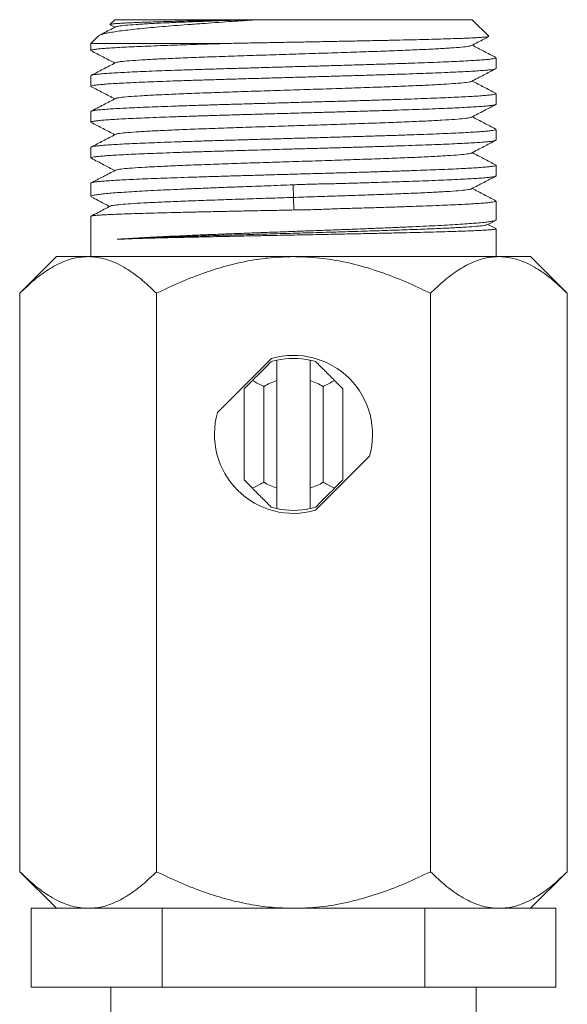
# Model space of a CAD drawing. Units: millimetres. Extents: x -393 to 627, y -817 to 996.
# Drawn here: x -342 to -314, y 631 to 681 of the extents above; entities that cross this region are included whole.
import ezdxf

# ---------------------------------------------------------------- set-up
doc = ezdxf.new("R2010")
doc.units = ezdxf.units.MM

msp = doc.modelspace()

# ---------------------------------------------------------------- linework, layer by layer
at = {"color": 7, "linetype": 'Continuous', "lineweight": 18}
for p, q in [((-337.142, 681.178), (-337.385, 680.934)), ((-337.142, 681.178), (-330.642, 681.178)), ((-330.26, 681.178), (-330.642, 681.178)), ((-329.881, 681.178), (-330.26, 681.178)), ((-329.881, 681.178), (-319.042, 681.178)), ((-318.206, 680.341), (-319.042, 681.178)), ((-337.375, 680.919), (-337.135, 680.794)), ((-337.965, 680.354), (-338.342, 679.978)), ((-338.342, 679.978), (-338.342, 679.617)), ((-331.345, 679.978), (-338.342, 679.978)), ((-317.842, 678.71), (-317.842, 679.25)), ((-338.342, 678.343), (-338.342, 677.803)), ((-317.842, 676.896), (-317.842, 677.436)), ((-338.342, 676.529), (-338.342, 675.989)), ((-317.842, 675.082), (-317.842, 675.622)), ((-338.342, 674.715), (-338.342, 674.175)), ((-317.842, 673.268), (-317.842, 673.808)), ((-338.342, 672.901), (-338.342, 672.225)), ((-328.107, 672.814), (-328.099, 672.177)), ((-328.099, 672.177), (-328.07, 671.541)), ((-317.842, 671.045), (-317.842, 671.994)), ((-338.342, 671.223), (-338.342, 669.178)), ((-318.294, 670.796), (-317.874, 671.015)), ((-317.857, 670.601), (-318.263, 670.812)), ((-317.842, 669.178), (-317.842, 670.589)), ((-340.092, 669.178), (-341.948, 667.321)), ((-338.484, 669.178), (-340.092, 669.178)), ((-328.092, 669.178), (-338.484, 669.178)), ((-317.699, 669.178), (-328.092, 669.178)), ((-316.092, 669.178), (-317.699, 669.178)), ((-314.235, 667.321), (-316.092, 669.178)), ((-341.948, 667.321), (-341.948, 638.034)), ((-335.02, 667.321), (-335.02, 638.034)), ((-321.164, 667.321), (-321.164, 638.034)), ((-314.235, 667.321), (-314.235, 638.034)), ((-329.197, 664.022), (-331.936, 661.283)), ((-328.942, 663.933), (-328.942, 662.898)), ((-327.242, 662.898), (-327.242, 663.933)), ((-330.592, 662.486), (-330.172, 662.905)), ((-328.942, 662.898), (-328.942, 657.457)), ((-327.242, 657.457), (-327.242, 662.898)), ((-326.011, 662.905), (-325.592, 662.486)), ((-330.592, 657.869), (-330.592, 662.486)), ((-329.592, 662.601), (-329.592, 657.754)), ((-326.592, 657.754), (-326.592, 662.601)), ((-325.592, 662.486), (-325.592, 657.869)), ((-326.986, 656.333), (-324.248, 659.072)), ((-330.172, 657.45), (-330.592, 657.869)), ((-325.592, 657.869), (-326.011, 657.45)), ((-328.942, 657.457), (-328.942, 656.423)), ((-327.242, 656.423), (-327.242, 657.457)), ((-341.948, 638.034), (-340.092, 636.178)), ((-316.092, 636.178), (-314.235, 638.034)), ((-341.371, 632.178), (-341.371, 636.178)), ((-341.371, 636.178), (-339.765, 636.178)), ((-338.484, 636.178), (-339.765, 636.178)), ((-336.337, 636.178), (-338.484, 636.178)), ((-336.337, 636.178), (-334.731, 636.178)), ((-334.731, 632.178), (-334.731, 636.178)), ((-334.731, 636.178), (-331.52, 636.178)), ((-328.092, 636.178), (-331.52, 636.178)), ((-324.664, 636.178), (-328.092, 636.178)), ((-324.664, 636.178), (-321.452, 636.178)), ((-321.452, 632.178), (-321.452, 636.178)), ((-321.452, 636.178), (-319.846, 636.178)), ((-317.699, 636.178), (-319.846, 636.178)), ((-316.419, 636.178), (-317.699, 636.178)), ((-316.419, 636.178), (-314.813, 636.178)), ((-314.813, 632.178), (-314.813, 636.178)), ((-334.731, 632.178), (-341.371, 632.178)), ((-337.342, 632.178), (-337.342, 630.178)), ((-321.452, 632.178), (-334.731, 632.178)), ((-314.813, 632.178), (-321.452, 632.178)), ((-318.842, 630.178), (-318.842, 632.178))]:
    msp.add_line(p, q, dxfattribs=at)
for radius, start, end in [(4, 343.955, 106.045), (3.85, 102.7548, 107.0207), (3.85, 77.2452, 102.7548), (3.85, 72.9793, 77.2452), (2.85, 107.3523, 121.7569), (2.85, 58.2431, 72.6477), (4, 163.955, 286.045), (2.85, 238.2431, 252.6477), (2.85, 287.3523, 301.7569), (3.85, 252.9793, 257.2452), (3.85, 257.2452, 282.7548), (3.85, 282.7548, 287.0207)]:
    msp.add_arc((-328.092, 660.178), radius, start, end, dxfattribs=at)
for points, knots in [([(-337.963, 680.352), (-337.961, 680.355), (-337.953, 680.374), (-337.869, 680.41), (-337.708, 680.461), (-337.466, 680.514), (-337.158, 680.566), (-336.79, 680.618), (-336.365, 680.668), (-335.876, 680.721), (-335.333, 680.773), (-334.749, 680.825), (-334.124, 680.876), (-333.452, 680.928), (-332.758, 680.979), (-332.059, 681.03), (-331.357, 681.079), (-330.63, 681.128), (-330.131, 681.161), (-329.881, 681.178)], [0, 0, 0, 0, 0.010408, 0.074072, 0.137734, 0.203331, 0.268929, 0.331242, 0.393553, 0.457747, 0.521941, 0.583011, 0.644081, 0.706994, 0.769906, 0.826663, 0.883421, 0.941711, 1, 1, 1, 1]), ([(-330.642, 681.178), (-331.05, 681.169), (-331.874, 681.15), (-332.864, 681.127), (-333.644, 681.108), (-334.239, 681.092), (-334.798, 681.076), (-335.311, 681.06), (-335.77, 681.044), (-336.179, 681.028), (-336.535, 681.012), (-336.832, 680.996), (-337.067, 680.981), (-337.24, 680.965), (-337.353, 680.949), (-337.374, 680.939), (-337.384, 680.934)], [0, 0, 0, 0, 0.108689, 0.219632, 0.28359, 0.347549, 0.41334, 0.479132, 0.543535, 0.607939, 0.674184, 0.740429, 0.805302, 0.870175, 0.936903, 1, 1, 1, 1]), ([(-330.26, 681.178), (-330.652, 681.165), (-331.437, 681.138), (-332.542, 681.099), (-333.568, 681.06), (-334.52, 681.02), (-335.367, 680.978), (-336.081, 680.936), (-336.619, 680.893), (-336.977, 680.852), (-337.057, 680.825), (-337.095, 680.812)], [0, 0, 0, 0, 0.1070258, 0.2140475, 0.3210852, 0.4281087, 0.5442396, 0.6603842, 0.7765088, 0.892648, 1, 1, 1, 1]), ([(-337.102, 680.812), (-337.311, 680.702), (-337.581, 680.561), (-337.851, 680.42), (-337.912, 680.389)], [0, 0, 0, 0, 0.7753036, 1, 1, 1, 1]), ([(-318.209, 680.327), (-318.222, 680.322), (-318.248, 680.312), (-318.374, 680.297), (-318.566, 680.281), (-318.827, 680.265), (-319.155, 680.249), (-319.548, 680.233), (-319.999, 680.218), (-320.508, 680.202), (-321.075, 680.186), (-321.695, 680.17), (-322.356, 680.154), (-323.059, 680.138), (-323.806, 680.122), (-324.586, 680.106), (-325.386, 680.09), (-326.208, 680.075), (-327.052, 680.058), (-327.911, 680.042), (-328.771, 680.026), (-329.634, 680.01), (-330.497, 679.994), (-331.062, 679.983), (-331.345, 679.978)], [0, 0, 0, 0, 0.039953, 0.085309, 0.129671, 0.174033, 0.219669, 0.265305, 0.309951, 0.354597, 0.400522, 0.446448, 0.491386, 0.536325, 0.582551, 0.628776, 0.674017, 0.719258, 0.765794, 0.812331, 0.858563, 0.904795, 0.952398, 1, 1, 1, 1]), ([(-319.081, 679.87), (-318.872, 679.979), (-318.581, 680.131), (-318.29, 680.283), (-318.208, 680.325)], [0, 0, 0, 0, 0.717949, 1, 1, 1, 1]), ([(-338.338, 679.617), (-338.339, 679.618), (-338.35, 679.627), (-338.304, 679.645), (-338.191, 679.669), (-337.998, 679.694), (-337.739, 679.718), (-337.412, 679.742), (-337.015, 679.767), (-336.553, 679.791), (-336.036, 679.815), (-335.464, 679.839), (-334.833, 679.864), (-334.172, 679.888), (-333.498, 679.911), (-332.814, 679.933), (-332.097, 679.955), (-331.596, 679.97), (-331.345, 679.978)], [0, 0, 0, 0, 0.008322, 0.074973, 0.143561, 0.212148, 0.278799, 0.345451, 0.414038, 0.482626, 0.549277, 0.615928, 0.684516, 0.753103, 0.814092, 0.875081, 0.93754, 1, 1, 1, 1]), ([(-338.322, 679.599), (-338.124, 679.496), (-337.728, 679.29), (-337.333, 679.083), (-337.135, 678.98)], [0, 0, 0, 0, 0.500612, 1, 1, 1, 1]), ([(-319.087, 679.87), (-319.125, 679.857), (-319.205, 679.83), (-319.564, 679.788), (-320.102, 679.745), (-320.816, 679.703), (-321.685, 679.66), (-322.695, 679.618), (-323.821, 679.575), (-325.039, 679.533), (-326.324, 679.49), (-327.646, 679.448), (-328.979, 679.405), (-330.292, 679.363), (-331.558, 679.32), (-332.748, 679.278), (-333.838, 679.235), (-334.804, 679.193), (-335.622, 679.15), (-336.282, 679.108), (-336.755, 679.065), (-337.028, 679.029), (-337.064, 679.006), (-337.077, 678.998)], [0, 0, 0, 0, 0.04558, 0.094329, 0.143071, 0.191822, 0.240567, 0.289312, 0.338063, 0.386805, 0.435553, 0.484302, 0.533044, 0.581795, 0.63054, 0.679285, 0.728036, 0.776778, 0.825527, 0.874275, 0.923017, 0.971768, 1, 1, 1, 1]), ([(-317.86, 679.267), (-318.058, 679.37), (-318.454, 679.577), (-318.85, 679.784), (-319.048, 679.887)], [0, 0, 0, 0, 0.499534, 1, 1, 1, 1]), ([(-317.851, 679.25), (-317.849, 679.246), (-317.844, 679.233), (-317.916, 679.213), (-318.06, 679.188), (-318.277, 679.164), (-318.566, 679.14), (-318.924, 679.115), (-319.343, 679.091), (-319.823, 679.067), (-320.368, 679.042), (-320.968, 679.018), (-321.613, 678.994), (-322.303, 678.969), (-323.041, 678.945), (-323.816, 678.921), (-324.613, 678.896), (-325.435, 678.872), (-326.284, 678.847), (-327.146, 678.823), (-328.006, 678.799), (-328.867, 678.775), (-329.731, 678.75), (-330.583, 678.725), (-331.409, 678.701), (-332.212, 678.677), (-332.993, 678.652), (-333.739, 678.628), (-334.437, 678.604), (-335.092, 678.58), (-335.702, 678.555), (-336.258, 678.53), (-336.75, 678.506), (-337.182, 678.482), (-337.553, 678.458), (-337.855, 678.433), (-338.086, 678.409), (-338.244, 678.385), (-338.332, 678.363), (-338.333, 678.349), (-338.334, 678.343)], [0, 0, 0, 0, 0.013913, 0.041155, 0.067628, 0.094101, 0.121343, 0.148586, 0.175059, 0.201532, 0.228774, 0.256016, 0.28249, 0.308963, 0.336205, 0.363447, 0.38992, 0.416393, 0.443636, 0.470878, 0.497351, 0.523824, 0.551066, 0.578308, 0.604781, 0.631254, 0.658496, 0.685738, 0.712211, 0.738684, 0.765927, 0.793169, 0.819642, 0.846115, 0.873357, 0.900599, 0.927073, 0.953546, 0.980788, 1, 1, 1, 1]), ([(-338.333, 677.803), (-338.334, 677.808), (-338.337, 677.821), (-338.259, 677.842), (-338.11, 677.867), (-337.888, 677.891), (-337.594, 677.915), (-337.232, 677.94), (-336.808, 677.964), (-336.323, 677.988), (-335.775, 678.013), (-335.171, 678.037), (-334.523, 678.061), (-333.829, 678.086), (-333.088, 678.11), (-332.311, 678.134), (-331.512, 678.159), (-330.688, 678.183), (-329.838, 678.208), (-328.976, 678.232), (-328.115, 678.256), (-327.254, 678.281), (-326.391, 678.305), (-325.54, 678.33), (-324.716, 678.354), (-323.915, 678.378), (-323.136, 678.403), (-322.393, 678.427), (-321.697, 678.451), (-321.046, 678.475), (-320.44, 678.5), (-319.888, 678.525), (-319.401, 678.549), (-318.973, 678.573), (-318.607, 678.597), (-318.31, 678.622), (-318.084, 678.646), (-317.931, 678.67), (-317.849, 678.692), (-317.85, 678.705), (-317.851, 678.71)], [0, 0, 0, 0, 0.015839, 0.043081, 0.069554, 0.096027, 0.123269, 0.150512, 0.176985, 0.203458, 0.2307, 0.257942, 0.284416, 0.310889, 0.338131, 0.365373, 0.391846, 0.418319, 0.445562, 0.472804, 0.499277, 0.52575, 0.552992, 0.580234, 0.606707, 0.63318, 0.660422, 0.687664, 0.714137, 0.74061, 0.767853, 0.795095, 0.821568, 0.848041, 0.875283, 0.902525, 0.928998, 0.955472, 0.982714, 1, 1, 1, 1]), ([(-337.101, 678.998), (-337.31, 678.889), (-337.718, 678.676), (-338.126, 678.463), (-338.325, 678.36)], [0, 0, 0, 0, 0.513459, 1, 1, 1, 1]), ([(-319.083, 678.055), (-318.875, 678.164), (-318.466, 678.377), (-318.058, 678.59), (-317.859, 678.694)], [0, 0, 0, 0, 0.511515, 1, 1, 1, 1]), ([(-338.324, 677.786), (-338.126, 677.683), (-337.729, 677.476), (-337.333, 677.269), (-337.135, 677.166)], [0, 0, 0, 0, 0.50027, 1, 1, 1, 1]), ([(-319.101, 678.055), (-319.102, 678.052), (-319.109, 678.034), (-319.315, 678.002), (-319.719, 677.96), (-320.322, 677.917), (-321.088, 677.875), (-322.007, 677.832), (-323.058, 677.79), (-324.217, 677.747), (-325.461, 677.705), (-326.761, 677.662), (-328.09, 677.62), (-329.42, 677.577), (-330.72, 677.535), (-331.964, 677.492), (-333.123, 677.45), (-334.174, 677.407), (-335.094, 677.365), (-335.86, 677.322), (-336.464, 677.28), (-336.868, 677.237), (-337.074, 677.205), (-337.081, 677.188), (-337.082, 677.185)], [0, 0, 0, 0, 0.011615, 0.060463, 0.109306, 0.158149, 0.206997, 0.255838, 0.304684, 0.35353, 0.40237, 0.451219, 0.500062, 0.548905, 0.597753, 0.646593, 0.69544, 0.744286, 0.793126, 0.841975, 0.890818, 0.93966, 0.988509, 1, 1, 1, 1]), ([(-317.861, 677.454), (-318.058, 677.557), (-318.454, 677.763), (-318.85, 677.969), (-319.049, 678.073)], [0, 0, 0, 0, 0.497677, 1, 1, 1, 1]), ([(-337.099, 677.185), (-337.196, 677.134), (-337.387, 677.035), (-337.706, 676.867), (-338.04, 676.693), (-338.249, 676.585), (-338.358, 676.528)], [0, 0, 0, 0, 0.246433, 0.484432, 0.729798, 1, 1, 1, 1]), ([(-317.843, 677.436), (-317.842, 677.436), (-317.83, 677.427), (-317.874, 677.41), (-317.981, 677.386), (-318.166, 677.362), (-318.419, 677.338), (-318.744, 677.313), (-319.136, 677.288), (-319.588, 677.264), (-320.099, 677.24), (-320.673, 677.216), (-321.3, 677.191), (-321.969, 677.167), (-322.681, 677.142), (-323.439, 677.118), (-324.231, 677.094), (-325.042, 677.069), (-325.874, 677.045), (-326.731, 677.021), (-327.597, 676.996), (-328.458, 676.972), (-329.317, 676.948), (-330.176, 676.923), (-331.019, 676.899), (-331.833, 676.875), (-332.622, 676.85), (-333.386, 676.826), (-334.111, 676.801), (-334.786, 676.777), (-335.416, 676.753), (-335.998, 676.728), (-336.524, 676.704), (-336.984, 676.68), (-337.383, 676.656), (-337.719, 676.631), (-337.985, 676.606), (-338.179, 676.582), (-338.298, 676.558), (-338.349, 676.54), (-338.338, 676.53), (-338.336, 676.529)], [0, 0, 0, 0, 0.000692, 0.027934, 0.055176, 0.08165, 0.108123, 0.135365, 0.162607, 0.189081, 0.215554, 0.242796, 0.270039, 0.296512, 0.322985, 0.350227, 0.37747, 0.403943, 0.430416, 0.457658, 0.484901, 0.511374, 0.537847, 0.565089, 0.592332, 0.618805, 0.645278, 0.67252, 0.699762, 0.726235, 0.752708, 0.779951, 0.807193, 0.833666, 0.860139, 0.887382, 0.914624, 0.941097, 0.96757, 0.994813, 1, 1, 1, 1]), ([(-338.339, 675.989), (-338.34, 675.99), (-338.352, 675.998), (-338.308, 676.015), (-338.202, 676.04), (-338.014, 676.064), (-337.758, 676.088), (-337.434, 676.112), (-337.045, 676.137), (-336.588, 676.162), (-336.07, 676.186), (-335.501, 676.21), (-334.879, 676.234), (-334.203, 676.259), (-333.483, 676.283), (-332.731, 676.307), (-331.948, 676.332), (-331.129, 676.356), (-330.287, 676.381), (-329.439, 676.405), (-328.581, 676.429), (-327.711, 676.454), (-326.844, 676.478), (-325.994, 676.503), (-325.159, 676.527), (-324.337, 676.551), (-323.542, 676.575), (-322.786, 676.6), (-322.068, 676.624), (-321.386, 676.648), (-320.752, 676.673), (-320.177, 676.697), (-319.657, 676.722), (-319.192, 676.746), (-318.791, 676.77), (-318.461, 676.795), (-318.197, 676.819), (-318.001, 676.844), (-317.884, 676.868), (-317.835, 676.885), (-317.845, 676.895), (-317.847, 676.896)], [0, 0, 0, 0, 0.001897, 0.028371, 0.054844, 0.082086, 0.109328, 0.135802, 0.162275, 0.189517, 0.216759, 0.243232, 0.269706, 0.296948, 0.32419, 0.350663, 0.377136, 0.404378, 0.431621, 0.458094, 0.484567, 0.511809, 0.539051, 0.565525, 0.591998, 0.61924, 0.646483, 0.672956, 0.699429, 0.726671, 0.753914, 0.780387, 0.80686, 0.834103, 0.861345, 0.887818, 0.914291, 0.941533, 0.968776, 0.995249, 1, 1, 1, 1]), ([(-319.082, 676.241), (-318.874, 676.35), (-318.467, 676.562), (-318.061, 676.774), (-317.864, 676.877)], [0, 0, 0, 0, 0.514168, 1, 1, 1, 1]), ([(-319.106, 676.241), (-319.119, 676.233), (-319.155, 676.211), (-319.428, 676.174), (-319.9, 676.132), (-320.56, 676.089), (-321.378, 676.047), (-322.344, 676.004), (-323.433, 675.962), (-324.623, 675.919), (-325.889, 675.877), (-327.202, 675.834), (-328.534, 675.792), (-329.857, 675.749), (-331.142, 675.707), (-332.36, 675.664), (-333.486, 675.622), (-334.497, 675.579), (-335.366, 675.536), (-336.081, 675.494), (-336.618, 675.451), (-336.977, 675.41), (-337.056, 675.383), (-337.095, 675.37)], [0, 0, 0, 0, 0.028413, 0.077181, 0.125941, 0.174707, 0.223473, 0.272232, 0.321001, 0.369763, 0.418526, 0.467294, 0.516054, 0.56482, 0.613585, 0.662345, 0.711113, 0.759876, 0.808638, 0.857407, 0.906166, 0.954932, 1, 1, 1, 1]), ([(-317.861, 675.64), (-318.059, 675.743), (-318.454, 675.949), (-318.85, 676.156), (-319.048, 676.259)], [0, 0, 0, 0, 0.498871, 1, 1, 1, 1]), ([(-317.85, 675.622), (-317.849, 675.617), (-317.847, 675.605), (-317.921, 675.583), (-318.07, 675.559), (-318.294, 675.535), (-318.585, 675.511), (-318.942, 675.486), (-319.368, 675.461), (-319.857, 675.437), (-320.4, 675.413), (-320.996, 675.389), (-321.65, 675.364), (-322.349, 675.34), (-323.083, 675.315), (-323.852, 675.291), (-324.658, 675.267), (-325.49, 675.242), (-326.331, 675.218), (-327.186, 675.194), (-328.054, 675.17), (-328.924, 675.145), (-329.778, 675.12), (-330.622, 675.096), (-331.455, 675.072), (-332.264, 675.048), (-333.035, 675.023), (-333.772, 674.999), (-334.476, 674.974), (-335.133, 674.95), (-335.734, 674.926), (-336.282, 674.901), (-336.776, 674.877), (-337.208, 674.853), (-337.571, 674.828), (-337.867, 674.804), (-338.097, 674.779), (-338.252, 674.755), (-338.334, 674.734), (-338.334, 674.72), (-338.334, 674.715)], [0, 0, 0, 0, 0.015404, 0.041877, 0.069119, 0.096361, 0.122834, 0.149307, 0.176549, 0.203791, 0.230264, 0.256737, 0.283979, 0.311221, 0.337694, 0.364167, 0.39141, 0.418652, 0.445125, 0.471598, 0.49884, 0.526082, 0.552555, 0.579029, 0.606271, 0.633513, 0.659986, 0.686459, 0.713701, 0.740944, 0.767417, 0.79389, 0.821132, 0.848374, 0.874847, 0.90132, 0.928562, 0.955805, 0.982278, 1, 1, 1, 1]), ([(-338.322, 675.971), (-338.124, 675.868), (-337.729, 675.662), (-337.333, 675.456), (-337.135, 675.352)], [0, 0, 0, 0, 0.499176, 1, 1, 1, 1]), ([(-337.102, 675.37), (-337.311, 675.26), (-337.719, 675.047), (-338.127, 674.834), (-338.326, 674.731)], [0, 0, 0, 0, 0.512972, 1, 1, 1, 1]), ([(-338.333, 674.175), (-338.334, 674.18), (-338.337, 674.193), (-338.262, 674.214), (-338.113, 674.238), (-337.888, 674.263), (-337.597, 674.287), (-337.24, 674.311), (-336.813, 674.336), (-336.324, 674.36), (-335.78, 674.384), (-335.183, 674.408), (-334.53, 674.433), (-333.83, 674.458), (-333.096, 674.482), (-332.327, 674.506), (-331.52, 674.53), (-330.558, 674.559), (-329.436, 674.591), (-328.304, 674.623), (-327.308, 674.651), (-326.452, 674.675), (-325.6, 674.7), (-324.766, 674.724), (-323.964, 674.748), (-323.19, 674.773), (-322.444, 674.797), (-321.739, 674.822), (-321.086, 674.846), (-320.481, 674.87), (-319.926, 674.895), (-319.429, 674.919), (-318.998, 674.943), (-318.631, 674.967), (-318.328, 674.992), (-318.095, 675.017), (-317.938, 675.041), (-317.852, 675.063), (-317.85, 675.076), (-317.849, 675.082)], [0, 0, 0, 0, 0.015565, 0.042039, 0.069282, 0.096525, 0.122998, 0.149472, 0.176715, 0.203958, 0.230432, 0.256905, 0.284148, 0.311391, 0.337865, 0.364338, 0.391581, 0.418824, 0.458034, 0.497855, 0.524329, 0.550802, 0.578045, 0.605288, 0.631762, 0.658236, 0.685478, 0.712721, 0.739195, 0.765669, 0.792911, 0.820154, 0.846628, 0.873102, 0.900345, 0.927587, 0.954061, 0.980535, 1, 1, 1, 1]), ([(-319.083, 674.427), (-318.874, 674.536), (-318.466, 674.749), (-318.058, 674.962), (-317.859, 675.066)], [0, 0, 0, 0, 0.512127, 1, 1, 1, 1]), ([(-338.321, 674.157), (-338.115, 674.049), (-337.719, 673.843), (-337.324, 673.637), (-337.135, 673.538)], [0, 0, 0, 0, 0.521845, 1, 1, 1, 1]), ([(-319.09, 674.427), (-319.128, 674.414), (-319.207, 674.387), (-319.564, 674.346), (-320.101, 674.304), (-320.815, 674.261), (-321.684, 674.218), (-322.694, 674.176), (-323.819, 674.133), (-325.038, 674.091), (-326.322, 674.048), (-327.645, 674.006), (-328.977, 673.963), (-330.29, 673.921), (-331.556, 673.878), (-332.747, 673.836), (-333.837, 673.793), (-334.803, 673.751), (-335.622, 673.708), (-336.282, 673.666), (-336.755, 673.623), (-337.03, 673.586), (-337.066, 673.564), (-337.08, 673.555)], [0, 0, 0, 0, 0.044484, 0.093216, 0.141942, 0.190676, 0.239404, 0.288133, 0.336867, 0.385592, 0.434324, 0.483056, 0.531782, 0.580516, 0.629244, 0.677973, 0.726707, 0.775433, 0.824164, 0.872896, 0.921622, 0.970356, 1, 1, 1, 1]), ([(-317.863, 673.827), (-318.06, 673.929), (-318.455, 674.136), (-318.85, 674.342), (-319.048, 674.445)], [0, 0, 0, 0, 0.499001, 1, 1, 1, 1]), ([(-317.845, 673.808), (-317.844, 673.807), (-317.832, 673.798), (-317.879, 673.781), (-317.991, 673.756), (-318.179, 673.732), (-318.439, 673.708), (-318.769, 673.683), (-319.162, 673.659), (-319.618, 673.635), (-320.138, 673.61), (-320.716, 673.586), (-321.341, 673.562), (-322.012, 673.537), (-322.734, 673.513), (-323.495, 673.488), (-324.281, 673.464), (-325.093, 673.44), (-325.935, 673.415), (-326.792, 673.391), (-327.651, 673.367), (-328.512, 673.343), (-329.379, 673.318), (-330.236, 673.293), (-331.07, 673.269), (-331.884, 673.245), (-332.678, 673.221), (-333.438, 673.196), (-334.154, 673.172), (-334.827, 673.148), (-335.459, 673.123), (-336.037, 673.099), (-336.554, 673.074), (-337.011, 673.05), (-337.409, 673.026), (-337.74, 673.001), (-337.998, 672.977), (-338.19, 672.953), (-338.303, 672.928), (-338.351, 672.911), (-338.339, 672.902), (-338.338, 672.901)], [0, 0, 0, 0, 0.002869, 0.030111, 0.056584, 0.083057, 0.1103, 0.137542, 0.164015, 0.190489, 0.217731, 0.244973, 0.271447, 0.29792, 0.325162, 0.352404, 0.378878, 0.405351, 0.432593, 0.459835, 0.486308, 0.512781, 0.540024, 0.567266, 0.593739, 0.620212, 0.647454, 0.674697, 0.70117, 0.727643, 0.754885, 0.782128, 0.808601, 0.835074, 0.862316, 0.889559, 0.916032, 0.942505, 0.969748, 0.99699, 1, 1, 1, 1]), ([(-337.103, 673.555), (-337.312, 673.446), (-337.718, 673.234), (-338.125, 673.022), (-338.321, 672.919)], [0, 0, 0, 0, 0.515817, 1, 1, 1, 1]), ([(-328.107, 672.814), (-327.842, 672.827), (-327.311, 672.851), (-326.512, 672.863), (-325.716, 672.88), (-324.935, 672.903), (-324.181, 672.928), (-323.45, 672.951), (-322.743, 672.973), (-322.053, 672.996), (-321.393, 673.02), (-320.764, 673.044), (-320.182, 673.069), (-319.657, 673.094), (-319.197, 673.118), (-318.799, 673.142), (-318.463, 673.166), (-318.198, 673.191), (-318.003, 673.215), (-317.885, 673.239), (-317.834, 673.257), (-317.846, 673.267), (-317.847, 673.268)], [0, 0, 0, 0, 0.049437, 0.09888, 0.149575, 0.200269, 0.249688, 0.299108, 0.349772, 0.400437, 0.453332, 0.506226, 0.560658, 0.615089, 0.667983, 0.720877, 0.775308, 0.829739, 0.882633, 0.935527, 0.989957, 1, 1, 1, 1]), ([(-319.081, 672.614), (-318.873, 672.723), (-318.467, 672.935), (-318.061, 673.146), (-317.864, 673.249)], [0, 0, 0, 0, 0.514325, 1, 1, 1, 1]), ([(-338.333, 672.225), (-338.334, 672.232), (-338.335, 672.249), (-338.257, 672.276), (-338.105, 672.308), (-337.878, 672.34), (-337.584, 672.371), (-337.224, 672.403), (-336.794, 672.435), (-336.302, 672.467), (-335.756, 672.498), (-335.157, 672.53), (-334.502, 672.562), (-333.8, 672.593), (-333.064, 672.625), (-332.293, 672.657), (-331.485, 672.689), (-330.52, 672.725), (-329.391, 672.766), (-328.538, 672.798), (-328.107, 672.814)], [0, 0, 0, 0, 0.033257, 0.086271, 0.140827, 0.195382, 0.248397, 0.301412, 0.355968, 0.410523, 0.463538, 0.516553, 0.571109, 0.625664, 0.678679, 0.731694, 0.786249, 0.840805, 0.91978, 1, 1, 1, 1]), ([(-319.1, 672.614), (-319.102, 672.61), (-319.108, 672.592), (-319.314, 672.56), (-319.718, 672.518), (-320.322, 672.475), (-321.088, 672.433), (-322.006, 672.39), (-322.986, 672.351), (-323.982, 672.314), (-324.957, 672.28), (-325.975, 672.246), (-327.032, 672.212), (-327.743, 672.189), (-328.099, 672.177)], [0, 0, 0, 0, 0.0253308, 0.1227201, 0.2200942, 0.3174784, 0.4148885, 0.5122955, 0.6096563, 0.687514, 0.7654868, 0.8434882, 0.9215032, 1, 1, 1, 1]), ([(-317.862, 672.012), (-318.059, 672.115), (-318.455, 672.321), (-318.85, 672.528), (-319.048, 672.631)], [0, 0, 0, 0, 0.498704, 1, 1, 1, 1]), ([(-338.307, 672.194), (-338.198, 672.137), (-337.895, 671.979), (-337.592, 671.82), (-337.398, 671.719)], [0, 0, 0, 0, 0.360007, 1, 1, 1, 1]), ([(-328.099, 672.177), (-328.52, 672.164), (-329.361, 672.139), (-330.601, 672.096), (-331.794, 672.057), (-332.917, 672.017), (-333.953, 671.977), (-334.881, 671.938), (-335.683, 671.898), (-336.344, 671.859), (-336.858, 671.819), (-337.193, 671.78), (-337.356, 671.752), (-337.356, 671.737), (-337.356, 671.736)], [0, 0, 0, 0, 0.090061, 0.180038, 0.269673, 0.359323, 0.449066, 0.538821, 0.628596, 0.718403, 0.808236, 0.898096, 0.987983, 1, 1, 1, 1]), ([(-337.366, 671.736), (-337.572, 671.628), (-337.893, 671.461), (-338.214, 671.294), (-338.33, 671.233)], [0, 0, 0, 0, 0.639774, 1, 1, 1, 1]), ([(-317.85, 671.994), (-317.85, 671.989), (-317.848, 671.976), (-317.929, 671.954), (-318.084, 671.929), (-318.31, 671.905), (-318.604, 671.881), (-318.97, 671.856), (-319.401, 671.832), (-319.89, 671.807), (-320.435, 671.783), (-321.041, 671.759), (-321.698, 671.735), (-322.394, 671.71), (-323.13, 671.686), (-323.908, 671.661), (-324.713, 671.639), (-325.529, 671.616), (-326.358, 671.587), (-327.207, 671.55), (-327.782, 671.544), (-328.07, 671.541)], [0, 0, 0, 0, 0.033668, 0.088225, 0.142782, 0.195798, 0.248815, 0.303372, 0.357928, 0.410945, 0.463962, 0.518519, 0.573076, 0.626093, 0.679109, 0.733666, 0.788222, 0.840432, 0.892641, 0.946325, 1, 1, 1, 1]), ([(-328.07, 671.541), (-328.354, 671.535), (-328.922, 671.523), (-329.777, 671.507), (-330.628, 671.49), (-331.461, 671.473), (-332.261, 671.456), (-333.033, 671.439), (-333.777, 671.422), (-334.48, 671.405), (-335.13, 671.388), (-335.732, 671.371), (-336.285, 671.354), (-336.779, 671.337), (-337.206, 671.32), (-337.57, 671.303), (-337.869, 671.286), (-338.098, 671.269), (-338.251, 671.252), (-338.334, 671.237), (-338.334, 671.227), (-338.333, 671.223)], [0, 0, 0, 0, 0.052859, 0.105719, 0.160114, 0.214509, 0.267368, 0.320227, 0.374622, 0.429017, 0.481881, 0.534746, 0.589146, 0.643547, 0.696411, 0.749276, 0.803676, 0.858077, 0.910941, 0.963806, 1, 1, 1, 1]), ([(-337.022, 670.058), (-336.876, 670.068), (-336.585, 670.088), (-336.069, 670.121), (-335.495, 670.153), (-334.866, 670.185), (-334.195, 670.216), (-333.482, 670.248), (-332.723, 670.28), (-331.93, 670.311), (-331.118, 670.343), (-330.285, 670.375), (-329.428, 670.406), (-328.561, 670.438), (-327.7, 670.47), (-326.841, 670.501), (-325.982, 670.533), (-325.139, 670.565), (-324.325, 670.597), (-323.538, 670.628), (-322.775, 670.66), (-322.051, 670.692), (-321.376, 670.723), (-320.749, 670.755), (-320.168, 670.787), (-319.644, 670.819), (-319.185, 670.85), (-318.789, 670.882), (-318.455, 670.914), (-318.191, 670.945), (-317.999, 670.977), (-317.883, 671.008), (-317.834, 671.031), (-317.845, 671.044), (-317.847, 671.045)], [0, 0, 0, 0, 0.0316458, 0.0632916, 0.0958567, 0.1284218, 0.1600676, 0.1917134, 0.2242782, 0.2568433, 0.2884931, 0.3201428, 0.3527122, 0.3852815, 0.4169315, 0.4485815, 0.481151, 0.5137203, 0.5453703, 0.5770202, 0.6095896, 0.6421591, 0.673809, 0.705459, 0.7380284, 0.7705978, 0.8022478, 0.8338977, 0.866467, 0.8990366, 0.9306864, 0.9623365, 0.9949058, 1, 1, 1, 1]), ([(-318.313, 670.796), (-318.315, 670.792), (-318.325, 670.775), (-318.524, 670.745), (-318.908, 670.706), (-319.475, 670.667), (-320.195, 670.628), (-321.061, 670.589), (-322.055, 670.551), (-323.16, 670.512), (-324.356, 670.474), (-325.62, 670.435), (-326.932, 670.397), (-328.268, 670.359), (-329.603, 670.32), (-330.915, 670.282), (-332.174, 670.244), (-333.358, 670.207), (-334.451, 670.17), (-335.438, 670.133), (-336.316, 670.094), (-336.787, 670.07), (-337.022, 670.058)], [0, 0, 0, 0, 0.015722, 0.067654, 0.1196, 0.17156, 0.223533, 0.275519, 0.327519, 0.379531, 0.431558, 0.483596, 0.535648, 0.587713, 0.639791, 0.691881, 0.743984, 0.795164, 0.846345, 0.897545, 0.948793, 1, 1, 1, 1]), ([(-317.846, 670.589), (-317.844, 670.588), (-317.833, 670.582), (-317.879, 670.57), (-317.988, 670.553), (-318.178, 670.536), (-318.438, 670.519), (-318.765, 670.502), (-319.156, 670.485), (-319.615, 670.468), (-320.135, 670.451), (-320.707, 670.434), (-321.33, 670.417), (-322.008, 670.4), (-322.73, 670.383), (-323.483, 670.366), (-324.268, 670.349), (-325.088, 670.332), (-325.994, 670.313), (-326.982, 670.294), (-327.973, 670.274), (-328.897, 670.256), (-329.752, 670.239), (-330.604, 670.222), (-331.437, 670.205), (-332.238, 670.188), (-333.011, 670.171), (-333.756, 670.154), (-334.46, 670.137), (-335.112, 670.12), (-335.716, 670.103), (-336.269, 670.085), (-336.702, 670.07), (-336.936, 670.061), (-337.022, 670.058)], [0, 0, 0, 0, 0.003624, 0.035259, 0.066894, 0.099448, 0.132002, 0.163637, 0.195272, 0.227826, 0.26038, 0.292015, 0.32365, 0.356204, 0.388759, 0.420394, 0.452029, 0.484583, 0.517137, 0.556284, 0.595853, 0.627488, 0.659123, 0.691677, 0.724231, 0.755866, 0.787501, 0.820055, 0.852609, 0.884244, 0.915879, 0.948433, 0.980987, 1, 1, 1, 1]), ([(-341.948, 667.321), (-341.713, 667.546), (-341.243, 667.996), (-340.499, 668.546), (-339.724, 668.954), (-339.044, 669.153), (-338.629, 669.171), (-338.484, 669.178)], [0, 0, 0, 0, 0.216165, 0.432232, 0.656036, 0.879688, 1, 1, 1, 1]), ([(-338.484, 669.178), (-338.333, 669.171), (-338.032, 669.158), (-337.58, 669.052), (-337.129, 668.886), (-336.543, 668.586), (-335.831, 668.093), (-335.291, 667.579), (-335.02, 667.321)], [0, 0, 0, 0, 0.124831, 0.249669, 0.377083, 0.504515, 0.751123, 1, 1, 1, 1]), ([(-335.02, 667.321), (-334.616, 667.516), (-333.807, 667.905), (-332.621, 668.366), (-331.478, 668.724), (-330.375, 668.978), (-329.243, 669.145), (-328.476, 669.167), (-328.092, 669.178)], [0, 0, 0, 0, 0.1857099, 0.3721395, 0.5270029, 0.6818292, 0.8409265, 1, 1, 1, 1]), ([(-328.092, 669.178), (-327.928, 669.176), (-327.325, 669.168), (-326.285, 669.064), (-324.974, 668.802), (-323.679, 668.41), (-322.4, 667.916), (-321.576, 667.52), (-321.164, 667.321)], [0, 0, 0, 0, 0.067833, 0.250018, 0.432261, 0.621159, 0.810129, 1, 1, 1, 1]), ([(-321.164, 667.321), (-320.928, 667.546), (-320.458, 667.996), (-319.714, 668.546), (-318.94, 668.954), (-318.259, 669.153), (-317.845, 669.171), (-317.699, 669.178)], [0, 0, 0, 0, 0.2161655, 0.4322324, 0.6560359, 0.879688, 1, 1, 1, 1]), ([(-317.699, 669.178), (-317.549, 669.171), (-317.248, 669.158), (-316.795, 669.052), (-316.345, 668.886), (-315.758, 668.586), (-315.047, 668.093), (-314.507, 667.579), (-314.235, 667.321)], [0, 0, 0, 0, 0.124831, 0.249669, 0.377083, 0.504515, 0.751123, 1, 1, 1, 1]), ([(-330.172, 662.905), (-330.076, 663.002), (-329.863, 663.215), (-329.543, 663.534), (-329.327, 663.75), (-329.219, 663.859)], [0, 0, 0, 0, 0.293461, 0.644884, 1, 1, 1, 1]), ([(-326.965, 663.859), (-326.813, 663.707), (-326.507, 663.401), (-326.178, 663.072), (-326.011, 662.905)], [0, 0, 0, 0, 0.494739, 1, 1, 1, 1]), ([(-329.592, 662.601), (-329.669, 662.643), (-329.835, 662.734), (-330.029, 662.834), (-330.146, 662.892), (-330.172, 662.905)], [0, 0, 0, 0, 0.402236, 0.861919, 1, 1, 1, 1]), ([(-326.011, 662.905), (-326.038, 662.892), (-326.154, 662.834), (-326.348, 662.734), (-326.514, 662.643), (-326.592, 662.601)], [0, 0, 0, 0, 0.138081, 0.597764, 1, 1, 1, 1]), ([(-329.592, 657.754), (-329.669, 657.712), (-329.835, 657.621), (-330.029, 657.521), (-330.146, 657.463), (-330.172, 657.45)], [0, 0, 0, 0, 0.402239, 0.8619216, 1, 1, 1, 1]), ([(-326.011, 657.45), (-326.038, 657.463), (-326.154, 657.521), (-326.348, 657.621), (-326.514, 657.712), (-326.592, 657.754)], [0, 0, 0, 0, 0.138078, 0.597761, 1, 1, 1, 1]), ([(-329.219, 656.496), (-329.37, 656.648), (-329.677, 656.954), (-330.006, 657.284), (-330.172, 657.45)], [0, 0, 0, 0, 0.494738, 1, 1, 1, 1]), ([(-326.011, 657.45), (-326.108, 657.353), (-326.32, 657.141), (-326.64, 656.821), (-326.856, 656.605), (-326.965, 656.496)], [0, 0, 0, 0, 0.293466, 0.644887, 1, 1, 1, 1]), ([(-338.484, 636.178), (-338.635, 636.184), (-338.936, 636.198), (-339.388, 636.303), (-339.839, 636.469), (-340.425, 636.769), (-341.137, 637.263), (-341.677, 637.776), (-341.948, 638.034)], [0, 0, 0, 0, 0.124831, 0.249669, 0.377083, 0.504515, 0.751123, 1, 1, 1, 1]), ([(-335.02, 638.034), (-335.255, 637.809), (-335.726, 637.359), (-336.469, 636.809), (-337.244, 636.401), (-337.924, 636.202), (-338.339, 636.184), (-338.484, 636.178)], [0, 0, 0, 0, 0.216166, 0.432232, 0.656036, 0.879688, 1, 1, 1, 1]), ([(-328.092, 636.178), (-328.465, 636.188), (-329.211, 636.208), (-330.332, 636.37), (-331.447, 636.622), (-332.609, 636.985), (-333.805, 637.449), (-334.615, 637.839), (-335.02, 638.034)], [0, 0, 0, 0, 0.154602, 0.309226, 0.468522, 0.627861, 0.813519, 1, 1, 1, 1]), ([(-321.164, 638.034), (-321.576, 637.835), (-322.387, 637.446), (-323.637, 636.961), (-324.916, 636.569), (-326.24, 636.297), (-327.31, 636.187), (-327.928, 636.18), (-328.092, 636.178)], [0, 0, 0, 0, 0.189872, 0.372608, 0.555281, 0.743757, 0.932166, 1, 1, 1, 1]), ([(-317.699, 636.178), (-317.85, 636.184), (-318.151, 636.198), (-318.604, 636.303), (-319.054, 636.469), (-319.641, 636.769), (-320.352, 637.263), (-320.892, 637.776), (-321.164, 638.034)], [0, 0, 0, 0, 0.124831, 0.249669, 0.377083, 0.504515, 0.751122, 1, 1, 1, 1]), ([(-314.235, 638.034), (-314.471, 637.809), (-314.941, 637.359), (-315.685, 636.809), (-316.459, 636.401), (-317.139, 636.202), (-317.554, 636.184), (-317.699, 636.178)], [0, 0, 0, 0, 0.216166, 0.432233, 0.656036, 0.879688, 1, 1, 1, 1])]:
    msp.add_open_spline(points, degree=3, knots=knots, dxfattribs=at)

doc.saveas('drawing.dxf')
